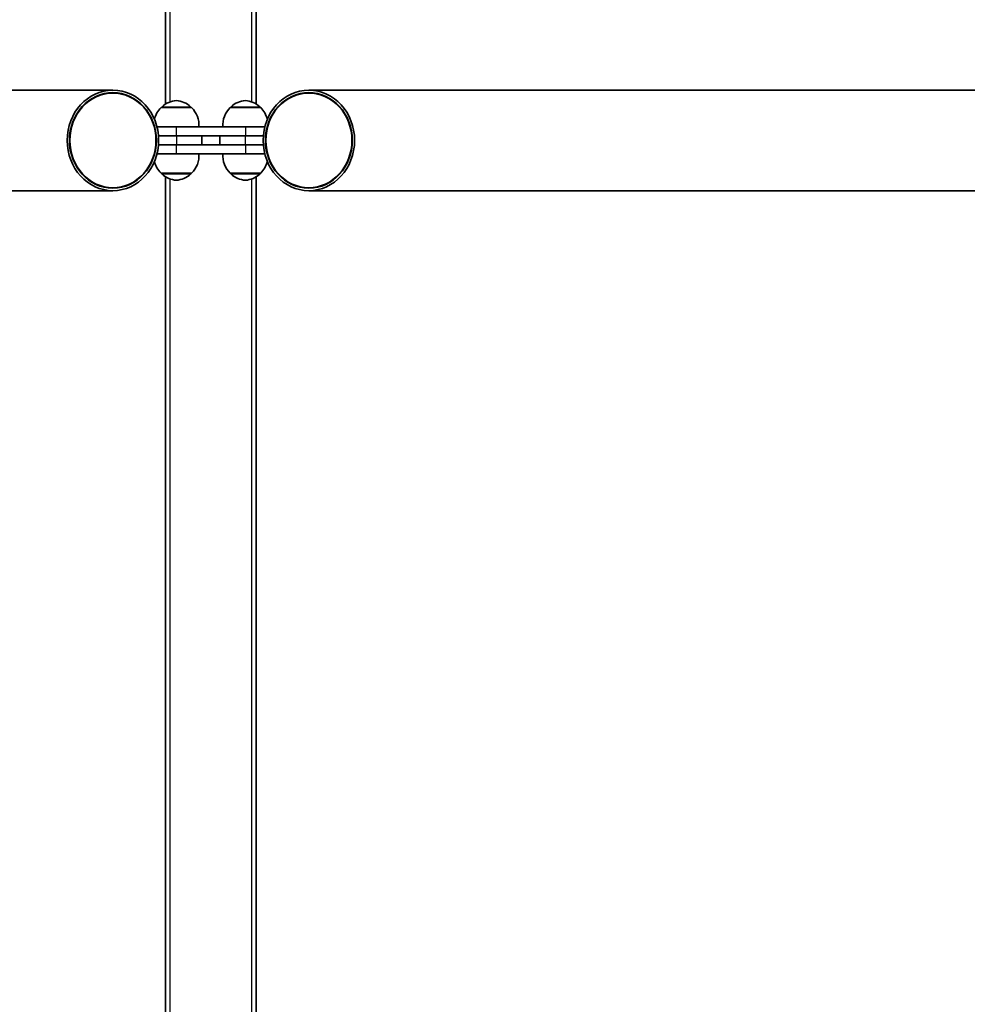
# Model space of a CAD drawing. Units: millimetres. Extents: x -11408 to 11730, y -3006 to 3219.
# Drawn here: x -9914 to -9076, y -668 to 202 of the extents above; entities that cross this region are included whole.
import ezdxf

# ---------------------------------------------------------------- set-up
doc = ezdxf.new("R2010")
doc.units = ezdxf.units.MM
doc.layers.add('Widoczne (ISO)', color=7, linetype='Continuous', lineweight=35)
doc.layers.add('Widoczne wąskie (ISO)', color=7, linetype='Continuous', lineweight=25)

msp = doc.modelspace()

# ---------------------------------------------------------------- linework, layer by layer
at = {"layer": 'Widoczne (ISO)'}
for p, q in [((-9784.6, 2312.73), (-9784.6, 127.87)), ((-9704.6, 127.87), (-9704.6, 1267.69)), ((-11339.02, 140.14), (-9831.24, 140.14)), ((-8150.18, 140.14), (-9657.95, 140.14)), ((-9761.64, 124.69), (-9788.64, 124.69)), ((-9788.14, 124.69), (-9788.14, 124.75)), ((-9762.14, 124.69), (-9762.14, 124.75)), ((-9700.56, 124.69), (-9727.56, 124.69)), ((-9727.06, 124.69), (-9727.06, 124.75)), ((-9701.06, 124.69), (-9701.06, 124.75)), ((-9792.31, 107.69), (-9775.14, 107.69)), ((-9714.06, 107.69), (-9775.14, 107.69)), ((-9714.06, 107.69), (-9696.89, 107.69)), ((-9775.12, 99.69), (-9790.97, 99.69)), ((-9775.14, 99.69), (-9714.06, 99.69)), ((-9752.64, 91.69), (-9752.64, 99.69)), ((-9736.56, 99.69), (-9736.56, 91.69)), ((-9698.22, 99.69), (-9714.08, 99.69)), ((-9790.97, 91.69), (-9775.12, 91.69)), ((-9714.06, 91.69), (-9775.14, 91.69)), ((-9714.08, 91.69), (-9698.22, 91.69)), ((-9775.14, 83.69), (-9792.31, 83.69)), ((-9775.14, 83.69), (-9714.06, 83.69)), ((-9696.89, 83.69), (-9714.06, 83.69)), ((-9788.64, 66.69), (-9761.64, 66.69)), ((-9788.14, 66.69), (-9788.14, 66.63)), ((-9784.6, 63.51), (-9784.6, -2121.35)), ((-9762.14, 66.69), (-9762.14, 66.63)), ((-9727.56, 66.69), (-9700.56, 66.69)), ((-9727.06, 66.69), (-9727.06, 66.63)), ((-9704.6, -1076.31), (-9704.6, 63.51)), ((-9701.06, 66.69), (-9701.06, 66.63)), ((-11339.02, 51.24), (-9831.24, 51.24)), ((-8150.18, 51.24), (-9657.95, 51.24))]:
    msp.add_line(p, q, dxfattribs=at)
for centre, radius, start, end in [((-9773.16, 109.08), 22, 95.16789, 131.74314), ((-9777.12, 109.08), 22, 48.25686, 84.83211), ((-9712.08, 109.08), 22, 95.16789, 131.74314), ((-9716.04, 109.08), 22, 48.25686, 84.83211), ((-9773.18, 109.04), 22, 134.64163, 166.09578), ((-9787.14, 124.75), 1, 131.74314, 180), ((-9763.14, 124.75), 1, 0, 48.25686), ((-9777.1, 109.04), 22, 356.49064, 45.35837), ((-9712.1, 109.04), 22, 134.64163, 183.50936), ((-9726.06, 124.75), 1, 131.74314, 180), ((-9702.06, 124.75), 1, 0, 48.25686), ((-9716.02, 109.04), 22, 13.90422, 45.35837), ((-9777.1, 82.34), 22, 314.64163, 3.50936), ((-9712.1, 82.34), 22, 176.49064, 225.35837), ((-9773.18, 82.34), 22, 193.90422, 225.35837), ((-9716.02, 82.34), 22, 314.64163, 346.09578), ((-9787.14, 66.63), 1, 180, 228.25686), ((-9773.16, 82.3), 22, 228.25686, 264.83211), ((-9777.12, 82.3), 22, 275.16789, 311.74314), ((-9763.14, 66.63), 1, 311.74314, 0), ((-9726.06, 66.63), 1, 180, 228.25686), ((-9712.08, 82.3), 22, 228.25686, 264.83211), ((-9716.04, 82.3), 22, 275.16789, 311.74314), ((-9702.06, 66.63), 1, 311.74314, 0)]:
    msp.add_arc(centre, radius, start, end, dxfattribs=at)
for centre, major_axis in [((-9831.24, 95.69), (0, -44.45)), ((-9657.95, 95.69), (0, 44.45)), ((-9831.24, 95.69), (0, -42.25)), ((-9831.24, 95.69), (0, 41.85)), ((-9657.95, 95.69), (0, -42.25)), ((-9657.95, 95.69), (0, -41.85))]:
    msp.add_ellipse(centre, major_axis=major_axis, ratio=0.909688, dxfattribs=at)
at = {"layer": 'Widoczne wąskie (ISO)'}
for p, q in [((-9780.6, 129.78), (-9780.6, 2310.85)), ((-9708.6, 1267.69), (-9708.6, 129.78)), ((-9762.14, 124.75), (-9788.14, 124.75)), ((-9787.8, 125.49), (-9762.47, 125.49)), ((-9701.06, 124.75), (-9727.06, 124.75)), ((-9726.73, 125.49), (-9701.39, 125.49)), ((-9775.14, 99.69), (-9775.14, 107.69)), ((-9714.06, 107.69), (-9714.06, 99.69)), ((-9775.12, 99.69), (-9775.12, 91.69)), ((-9714.08, 91.69), (-9714.08, 99.69)), ((-9775.14, 83.69), (-9775.14, 91.69)), ((-9714.06, 91.69), (-9714.06, 83.69)), ((-9788.14, 66.63), (-9762.14, 66.63)), ((-9762.47, 65.89), (-9787.8, 65.89)), ((-9780.6, -2119.47), (-9780.6, 61.6)), ((-9727.06, 66.63), (-9701.06, 66.63)), ((-9701.39, 65.89), (-9726.73, 65.89)), ((-9708.6, 61.6), (-9708.6, -1076.31))]:
    msp.add_line(p, q, dxfattribs=at)

doc.saveas('drawing.dxf')
